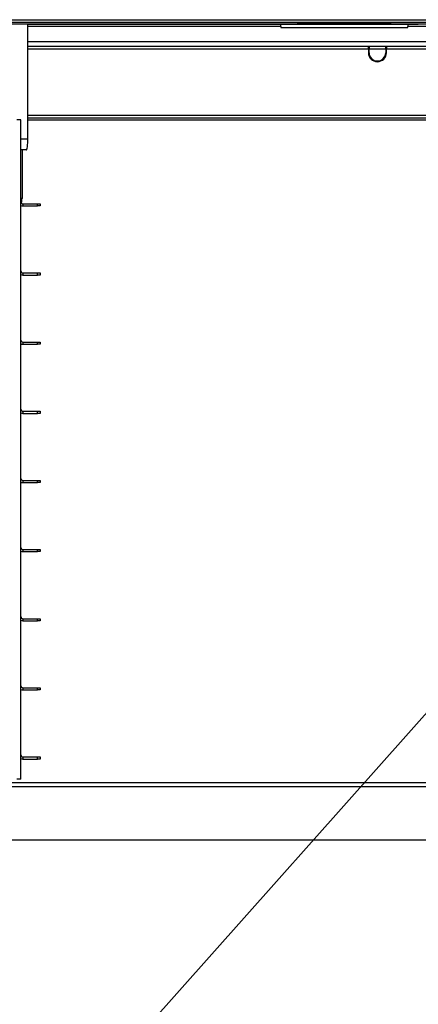
# Model space of a CAD drawing. Units: millimetres. Extents: x 0 to 823, y 0 to 582.
# Drawn here: x 326 to 355, y 378 to 449 of the extents above; entities that cross this region are included whole.
import ezdxf

# ---------------------------------------------------------------- set-up
doc = ezdxf.new("R2010")
doc.units = ezdxf.units.MM
doc.dimstyles.new('SLDDIMSTYLE4', dxfattribs={"dimtxt": 0.18, "dimasz": 3.302, "dimexe": 0, "dimexo": 0.0625, "dimgap": 0, "dimtad": 0, "dimtih": 1, "dimtoh": 1, "dimdec": 0, "dimrnd": 1e-09, "dimzin": 0, "dimdsep": 46, "dimtxsty": 'Standard', "dimblk1": 'NONE', "dimblk2": 'NONE', "dimsah": 1, "dimcen": 0.09, "dimadec": 0, "dimazin": 0, "dimtfac": 3.302, "dimtdec": 0, "dimtofl": 0, "dimtmove": 0, "dimatfit": 3, "dimldrblk": 'NONE', "dimfxl": 0, "dimfrac": 2, "dimtolj": 1, "dimtzin": 0, "dimarcsym": 0})

# ---------------------------------------------------------------- blocks, each defined once
blk = doc.blocks.new('_None')

msp = doc.modelspace()

# ---------------------------------------------------------------- linework, layer by layer
at = {"color": 8, "linetype": 'Continuous', "lineweight": 25}
for p, q in [((319.650127, 449.430035), (379.502807, 449.430035)), ((344.976467, 448.926375), (326.676467, 448.926375)), ((356.044057, 448.926375), (354.176467, 448.926375)), ((374.14148, 447.836375), (326.676467, 447.836375)), ((326.676467, 447.326375), (351.326467, 447.326375)), ((351.376467, 447.326375), (352.576467, 447.326375)), ((352.626467, 447.326375), (374.227199, 447.326375)), ((359.751467, 442.506375), (326.676467, 442.506375)), ((326.176467, 436.306375), (326.251467, 436.306375)), ((326.326467, 436.111375), (326.326467, 435.961375)), ((327.376467, 435.961375), (327.376467, 436.111375)), ((326.326467, 431.111375), (326.326467, 430.961375)), ((327.376467, 430.961375), (327.376467, 431.111375)), ((326.326467, 426.111375), (326.326467, 425.961375)), ((327.376467, 425.961375), (327.376467, 426.111375)), ((326.326467, 421.111375), (326.326467, 420.961375)), ((327.376467, 420.961375), (327.376467, 421.111375)), ((326.326467, 416.111375), (326.326467, 415.961375)), ((327.376467, 415.961375), (327.376467, 416.111375)), ((326.326467, 411.111375), (326.326467, 410.961375)), ((327.376467, 410.961375), (327.376467, 411.111375)), ((326.326467, 406.111375), (326.326467, 405.961375)), ((327.376467, 405.961375), (327.376467, 406.111375)), ((326.326467, 401.111375), (326.326467, 400.961375)), ((327.376467, 400.961375), (327.376467, 401.111375)), ((326.326467, 396.111375), (326.326467, 395.961375)), ((327.376467, 395.961375), (327.376467, 396.111375)), ((324.776467, 393.972148), (404.876467, 393.972148))]:
    msp.add_line(p, q, dxfattribs=at)
at = {"color": 7, "linetype": 'Continuous', "lineweight": 25}
for p, q in [((319.586467, 449.256375), (379.566467, 449.256375)), ((323.357976, 449.136375), (346.176467, 449.136375)), ((326.676467, 440.806375), (326.676467, 449.136375)), ((326.676467, 449.106375), (354.936705, 449.106375)), ((344.976467, 448.926375), (344.976467, 449.106375)), ((344.976467, 448.926375), (344.976467, 448.856375)), ((344.976467, 448.856375), (354.176467, 448.856375)), ((352.976467, 449.136375), (346.176467, 449.136375)), ((352.976467, 449.136375), (381.176467, 449.136375)), ((354.176467, 449.106375), (354.176467, 448.926375)), ((354.176467, 448.856375), (354.176467, 448.926375)), ((354.937477, 449.084281), (354.935657, 449.136375)), ((326.676467, 447.506375), (374.147487, 447.506375)), ((351.326467, 447.467211), (351.326467, 447.476107)), ((351.376467, 447.467211), (351.326467, 447.467211)), ((351.326467, 447.43847), (351.376467, 447.43847)), ((351.326467, 447.326375), (351.326467, 447.43847)), ((351.326467, 447.326375), (351.326467, 447.043442)), ((351.376467, 447.497207), (351.376467, 447.476107)), ((351.376467, 447.476107), (351.376467, 447.467211)), ((351.376467, 447.43847), (351.376467, 447.326375)), ((351.376467, 447.043442), (351.376467, 447.326375)), ((352.576467, 447.497207), (352.576467, 447.476107)), ((352.576467, 447.467211), (352.576467, 447.476107)), ((352.626467, 447.467211), (352.576467, 447.467211)), ((352.576467, 447.43847), (352.626467, 447.43847)), ((352.576467, 447.326375), (352.576467, 447.43847)), ((352.576467, 447.326375), (352.576467, 447.043442)), ((352.626467, 447.476107), (352.626467, 447.467211)), ((352.626467, 447.43847), (352.626467, 447.326375)), ((352.626467, 447.043442), (352.626467, 447.326375)), ((326.676467, 442.326375), (359.876467, 442.326375)), ((326.176467, 442.176375), (325.876467, 442.176375)), ((326.176467, 394.511375), (326.176467, 442.176375)), ((326.676467, 442.176375), (359.576467, 442.176375)), ((326.301467, 436.506375), (326.301467, 440.006375)), ((326.301467, 436.506375), (326.176467, 436.506375)), ((326.251467, 436.306375), (326.251467, 436.506375)), ((326.326467, 436.111375), (327.376467, 436.111375)), ((326.326467, 435.961375), (327.376467, 435.961375)), ((327.376467, 436.111375), (327.576467, 436.111375)), ((327.576467, 435.961375), (327.376467, 435.961375)), ((327.576467, 436.111375), (327.576467, 435.961375)), ((326.326467, 431.111375), (327.376467, 431.111375)), ((326.326467, 430.961375), (327.376467, 430.961375)), ((327.376467, 431.111375), (327.576467, 431.111375)), ((327.576467, 430.961375), (327.376467, 430.961375)), ((327.576467, 431.111375), (327.576467, 430.961375)), ((326.326467, 426.111375), (327.376467, 426.111375)), ((326.326467, 425.961375), (327.376467, 425.961375)), ((327.376467, 426.111375), (327.576467, 426.111375)), ((327.576467, 425.961375), (327.376467, 425.961375)), ((327.576467, 426.111375), (327.576467, 425.961375)), ((326.326467, 421.111375), (327.376467, 421.111375)), ((326.326467, 420.961375), (327.376467, 420.961375)), ((327.376467, 421.111375), (327.576467, 421.111375)), ((327.576467, 420.961375), (327.376467, 420.961375)), ((327.576467, 421.111375), (327.576467, 420.961375)), ((326.326467, 416.111375), (327.376467, 416.111375)), ((326.326467, 415.961375), (327.376467, 415.961375)), ((327.376467, 416.111375), (327.576467, 416.111375)), ((327.576467, 415.961375), (327.376467, 415.961375)), ((327.576467, 416.111375), (327.576467, 415.961375)), ((326.326467, 411.111375), (327.376467, 411.111375)), ((326.326467, 410.961375), (327.376467, 410.961375)), ((327.376467, 411.111375), (327.576467, 411.111375)), ((327.576467, 410.961375), (327.376467, 410.961375)), ((327.576467, 411.111375), (327.576467, 410.961375)), ((326.326467, 406.111375), (327.376467, 406.111375)), ((326.326467, 405.961375), (327.376467, 405.961375)), ((327.376467, 406.111375), (327.576467, 406.111375)), ((327.576467, 405.961375), (327.376467, 405.961375)), ((327.576467, 406.111375), (327.576467, 405.961375)), ((326.326467, 401.111375), (327.376467, 401.111375)), ((326.326467, 400.961375), (327.376467, 400.961375)), ((327.376467, 401.111375), (327.576467, 401.111375)), ((327.576467, 400.961375), (327.376467, 400.961375)), ((327.576467, 401.111375), (327.576467, 400.961375)), ((326.326467, 396.111375), (327.376467, 396.111375)), ((326.326467, 395.961375), (327.376467, 395.961375)), ((327.376467, 396.111375), (327.576467, 396.111375)), ((327.576467, 395.961375), (327.376467, 395.961375)), ((327.576467, 396.111375), (327.576467, 395.961375)), ((326.176467, 394.511375), (325.876467, 394.511375)), ((324.476467, 394.272148), (405.176467, 394.272148)), ((324.776467, 390.112148), (404.876467, 390.112148))]:
    msp.add_line(p, q, dxfattribs=at)
for centre, radius, start, end in [((351.976467, 447.043442), 0.65, 180, 0), ((351.976467, 447.043442), 0.6, 180, 0), ((325.951467, 436.306375), 0.3, 318.59037789, 0), ((326.326467, 436.261375), 0.3, 240, 270), ((326.326467, 436.261375), 0.15, 221.60964982, 270), ((326.326467, 431.261375), 0.15, 180, 270), ((326.326467, 431.261375), 0.3, 240, 270), ((326.326467, 426.261375), 0.15, 180, 270), ((326.326467, 426.261375), 0.3, 240, 270), ((326.326467, 421.261375), 0.15, 180, 270), ((326.326467, 421.261375), 0.3, 240, 270), ((326.326467, 416.261375), 0.15, 180, 270), ((326.326467, 416.261375), 0.3, 240, 270), ((326.326467, 411.261375), 0.15, 180, 270), ((326.326467, 411.261375), 0.3, 240, 270), ((326.326467, 406.261375), 0.15, 180, 270), ((326.326467, 406.261375), 0.3, 240, 270), ((326.326467, 401.261375), 0.15, 180, 270), ((326.326467, 401.261375), 0.3, 240, 270), ((326.326467, 396.261375), 0.15, 180, 270), ((326.326467, 396.261375), 0.3, 240, 270)]:
    msp.add_arc(centre, radius, start, end, dxfattribs=at)
for points in [[(351.326467, 447.476107), (351.328656, 447.484852), (351.333033, 447.502342), (351.337411, 447.505031), (351.3396, 447.506375)], [(351.39072, 447.506375), (351.388344, 447.505031), (351.383593, 447.502342), (351.378842, 447.484852), (351.376467, 447.476107)], [(352.576467, 447.476107), (352.574092, 447.484852), (352.569341, 447.502342), (352.56459, 447.505031), (352.562214, 447.506375)], [(352.613334, 447.506375), (352.615523, 447.505031), (352.619901, 447.502342), (352.624278, 447.484852), (352.626467, 447.476107)]]:
    msp.add_open_spline(points, degree=3, dxfattribs=at)
at = {"color": 8, "linetype": 'Continuous', "lineweight": 25}
msp.add_open_spline([(326.176467, 440.806375), (326.197448, 440.806375), (326.328169, 440.806375), (326.488445, 440.806375), (326.648535, 440.806375), (326.667156, 440.806375), (326.676467, 440.806375)], degree=3, knots=[0, 0, 0, 0, 0.059912708, 0.373275139, 0.686637569, 1, 1, 1, 1], dxfattribs=at)
at = {"color": 7, "linetype": 'Continuous', "lineweight": 25}
for points, knots in [([(326.57641, 440.006375), (326.577926, 440.006543), (326.58116, 440.006901), (326.588016, 440.010966), (326.601935, 440.028251), (326.628778, 440.105386), (326.66814, 440.367602), (326.672878, 440.617265), (326.676467, 440.806375)], [0, 0, 0, 0, 0.005573046, 0.01189346, 0.02867041, 0.085795519, 0.307522998, 1, 1, 1, 1]), ([(326.576467, 440.006375), (326.577982, 440.006543), (326.581218, 440.006902), (326.588073, 440.010974), (326.601986, 440.028276), (326.628803, 440.105414), (326.66815, 440.36762), (326.672882, 440.617268), (326.676467, 440.806375)], [0, 0, 0, 0, 0.005537143, 0.011826266, 0.028558217, 0.085642108, 0.307379132, 1, 1, 1, 1]), ([(326.576467, 440.006375), (326.566783, 440.006375), (326.547415, 440.006375), (326.408853, 440.006375), (326.251389, 440.006375), (326.176467, 440.006375)], [0, 0, 0, 0, 0.343915653, 0.687831305, 1, 1, 1, 1])]:
    msp.add_open_spline(points, degree=3, knots=knots, dxfattribs=at)

# ---------------------------------------------------------------- leaders
at = {"color": 7, "linetype": 'Continuous', "lineweight": 0, "has_arrowhead": 0}
msp.add_leader([(393.235183, 441.656375), (0, 0)], dimstyle='SLDDIMSTYLE4', dxfattribs=at)

doc.saveas('drawing.dxf')
